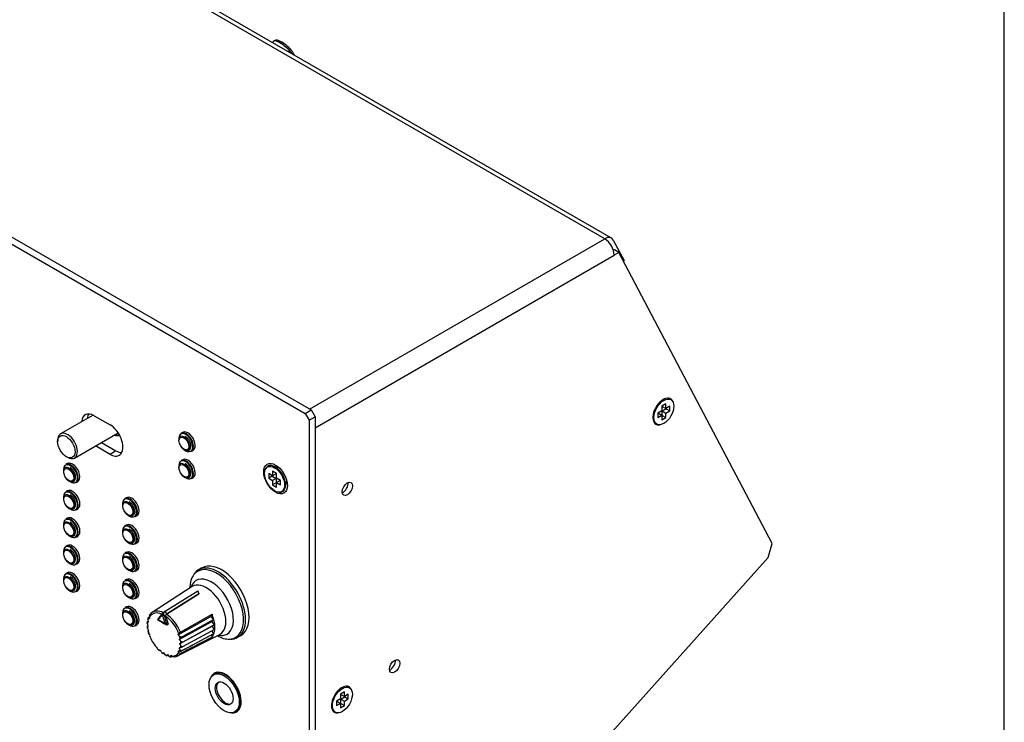
# Model space of a CAD drawing. Units: millimetres. Extents: x 5 to 1169, y 20 to 821.
# Drawn here: x 992 to 1169, y 145 to 271 of the extents above; entities that cross this region are included whole.
import ezdxf

# ---------------------------------------------------------------- set-up
doc = ezdxf.new("R2010")
doc.units = ezdxf.units.MM
for name, color, linetype in [('00-3610-0100_TOP', 7, 'Continuous'), ('00-3611-0200_FRO', 7, 'Continuous'), ('02-0093-0100_IND', 7, 'Continuous'), ('02-0137-0102_GUI', 7, 'Continuous'), ('02-0208-0100_ROT', 7, 'Continuous'), ('BASE_MINIJACK_VE', 7, 'Continuous'), ('CARGOL_DIN7500C_', 7, 'Continuous'), ('CARGOL_DIN965_M3', 7, 'Continuous'), ('CONMUTADOR_TMEC_', 7, 'Continuous'), ('Default', 7, 'Continuous'), ('DISC_PROTECCIÓ_M', 7, 'Continuous')]:
    doc.layers.add(name, color=color, linetype=linetype)

# ---------------------------------------------------------------- blocks, each defined once
blk = doc.blocks.new('SE4')
at = {"layer": '00-3610-0100_TOP', "color": 7}
for p, q in [((1097.3, 231.49), (789.99, 408.91)), ((1044.33, 200.9), (1097.3, 231.49)), ((1045.32, 197.55), (1099, 228.55))]:
    blk.add_line(p, q, dxfattribs=at)
at = {"layer": '00-3610-0100_TOP', "color": 7, "linetype": 'Continuous'}
for p, q in [((1098.5, 231.6), (791.19, 409.03)), ((1098.84, 231.24), (1100.77, 227.57)), ((1099.06, 229.48), (1098.87, 229.37)), ((1099.83, 229.03), (1099, 228.55)), ((1099.83, 229.03), (1099.06, 229.48)), ((1127.34, 176.8), (1099.83, 229.03)), ((1100.66, 227.45), (1100.77, 227.57)), ((1126.65, 174.24), (1127.34, 176.8)), ((1062.87, 103.07), (1126.65, 174.24))]:
    blk.add_line(p, q, dxfattribs=at)
for centre, major_axis, start_param, end_param in [((1097.3, 229.53), (-1.2, -2.08), 2.792527, 3.926991), ((1097.3, 229.53), (-1.2, 2.08), 3.926991, 5.497787), ((1050.34, 187.02), (0.65, 1.13), 3.782997, 5.641781), ((1058.83, 155.18), (0.65, 1.13), 3.782997, 5.641781)]:
    blk.add_ellipse(centre, major_axis=major_axis, ratio=0.57735, start_param=start_param, end_param=end_param, dxfattribs=at)
for centre in [(1051.12, 186.57), (1059.6, 154.73)]:
    blk.add_ellipse(centre, major_axis=(-0.65, -1.13), ratio=0.57735, dxfattribs=at)
at = {"layer": '00-3611-0200_FRO', "color": 7, "linetype": 'Continuous'}
for p, q in [((733.84, 378.94), (1043.55, 200.13)), ((734.9, 379.55), (1044.61, 200.74)), ((1005.72, 199.72), (1008.55, 198.09)), ((1043.55, 200.13), (1044.61, 200.74)), ((1043.55, 200.13), (1044.26, 198.9)), ((1044.61, 200.74), (1045.32, 199.51)), ((1044.26, 198.9), (1045.32, 199.51)), ((1044.26, 198.9), (1044.26, 92.35)), ((1045.32, 199.51), (1045.32, 92.96)), ((1006.99, 194.91), (1009.61, 193.39)), ((1008.55, 192.78), (1005.93, 194.29))]:
    blk.add_line(p, q, dxfattribs=at)
at = {"layer": '00-3611-0200_FRO', "color": 7}
blk.add_line((1009.61, 193.39), (1008.55, 192.78), dxfattribs=at)
at = {"layer": '00-3611-0200_FRO', "color": 7, "linetype": 'Continuous'}
for centre, major_axis, start_param, end_param in [((1005.72, 197.07), (1.62, -2.81), 2.356194, 3.836439), ((1006.78, 197.68), (1.62, -2.81), 3.47404, 3.836439), ((1008.55, 195.43), (-1.63, 2.81), 2.356194, 5.497787), ((1009.61, 196.05), (-1.63, 2.81), 2.356194, 2.809146), ((1039.13, 188.92), (-0.87, 1.52), 5.811297, 6.150116), ((1039.13, 188.92), (-0.87, 1.52), 3.274662, 3.613481), ((1029.24, 150.01), (-2, 3.46), 2.780922, 6.283185), ((1029.24, 150.01), (-2, 3.46), 0, 0.437438)]:
    blk.add_ellipse(centre, major_axis=major_axis, ratio=0.57735, start_param=start_param, end_param=end_param, dxfattribs=at)
blk.add_ellipse((1038.25, 188.41), major_axis=(1.5, -2.6), ratio=0.57735, dxfattribs=at)
at = {"layer": '02-0093-0100_IND', "color": 7, "linetype": 'Continuous'}
for p, q in [((1018.44, 164.62), (1024.29, 168.29)), ((1024.29, 168.29), (1024.5, 167.75)), ((1018.65, 164.08), (1024.5, 167.75)), ((1024.5, 167.75), (1024.5, 167.74)), ((1018.44, 164.62), (1018.44, 164.62)), ((1018.44, 164.62), (1018.44, 164.62)), ((1018.44, 164.62), (1018.65, 164.08)), ((1018.44, 164.62), (1018.44, 164.62)), ((1018.65, 164.08), (1018.84, 164.19)), ((1018.71, 162.19), (1018.74, 162.2)), ((1018.74, 162.2), (1018.97, 162.33))]:
    blk.add_line(p, q, dxfattribs=at)
for centre, radius, start, end in [((1020.13, 161.85), 3.25, 121.4845, 131.0346), ((1018.84, 164.05), 0.696, 125.4709, 167.1996), ((1031.81, 186.87), 27.96, 238.1511, 241.8139), ((1018.53, 163.74), 0.773, 133.0846, 173.3961), ((1022.03, 162.87), 4.1, 160.8821, 168.5767)]:
    blk.add_arc(centre, radius, start, end, dxfattribs=at)
for centre, major_axis, ratio, start_param, end_param in [((1037.65, 174.15), (-23.91, -19.22), 0.211325, -0.794993, -0.726197), ((1041.22, 172.02), (2.75, -30.76), 0.788675, -1.367215, -1.325351), ((1041.33, 172.03), (2.73, -30.56), 0.788675, 4.90019, 4.968986)]:
    blk.add_ellipse(centre, major_axis=major_axis, ratio=ratio, start_param=start_param, end_param=end_param, dxfattribs=at)
at = {"layer": '02-0093-0100_IND', "color": 7}
for centre, major_axis, ratio, start_param, end_param in [((1037.76, 174.01), (-24.07, -19.35), 0.211325, -0.779212, -0.737348), ((1039.49, 175.31), (-30.72, 0), 0.57735, 0.75863, 0.812167), ((1017.89, 159.39), (-2.67, 4.63), 0.57735, -0.819304, -0.751493)]:
    blk.add_ellipse(centre, major_axis=major_axis, ratio=ratio, start_param=start_param, end_param=end_param, dxfattribs=at)
at = {"layer": '02-0093-0100_IND', "color": 7, "linetype": 'Continuous'}
blk.add_open_spline([(1017.04, 163.12), (1017.04, 163.12), (1017.05, 163.13), (1017.07, 163.14)], degree=3, dxfattribs=at)
for points, knots in [([(1017.19, 163.11), (1017.14, 163.11), (1017.1, 163.1), (1017.06, 163.11), (1017.05, 163.11), (1017.05, 163.11)], [0, 0, 0, 0, 0.5, 0.5, 0.7016471, 0.7016471, 0.7016471, 0.7016471]), ([(1018.36, 162.44), (1018.4, 162.38), (1018.45, 162.32), (1018.54, 162.25), (1018.58, 162.23), (1018.64, 162.19), (1018.68, 162.18), (1018.71, 162.19)], [0, 0, 0, 0, 0.5, 0.5, 0.75, 0.75, 1, 1, 1, 1])]:
    blk.add_open_spline(points, degree=3, knots=knots, dxfattribs=at)
at = {"layer": '02-0137-0102_GUI', "color": 7, "linetype": 'Continuous'}
for p, q in [((1021.59, 196.72), (1021.29, 196.55)), ((1020.86, 195.62), (1020.86, 195.31)), ((1021.18, 194.3), (1021.36, 194.04)), ((1021.85, 193.59), (1022.12, 193.43)), ((1023.14, 193.35), (1023.44, 193.52)), ((1000.9, 191.11), (1000.61, 190.93)), ((1021.59, 191.82), (1021.29, 191.65)), ((1000.17, 190.01), (1000.17, 189.7)), ((1020.86, 190.72), (1020.86, 190.42)), ((1021.18, 189.41), (1021.36, 189.14)), ((1000.49, 188.69), (1000.67, 188.43)), ((1001.17, 187.98), (1001.44, 187.82)), ((1002.45, 187.74), (1002.75, 187.91)), ((1021.85, 188.69), (1022.12, 188.54)), ((1023.14, 188.45), (1023.44, 188.62)), ((1000.9, 186.21), (1000.61, 186.04)), ((1000.17, 185.11), (1000.17, 184.8)), ((1000.49, 183.79), (1000.67, 183.53)), ((1010.78, 183.89), (1010.78, 183.58)), ((1011.51, 184.99), (1011.21, 184.81)), ((1001.17, 183.08), (1001.44, 182.92)), ((1002.45, 182.84), (1002.75, 183.01)), ((1011.1, 182.57), (1011.28, 182.31)), ((1000.17, 180.21), (1000.17, 179.9)), ((1000.9, 181.31), (1000.61, 181.14)), ((1011.77, 181.85), (1012.04, 181.7)), ((1013.06, 181.61), (1013.36, 181.78)), ((1000.49, 178.9), (1000.67, 178.63)), ((1010.78, 178.99), (1010.78, 178.68)), ((1011.51, 180.09), (1011.21, 179.91)), ((1001.17, 178.18), (1001.44, 178.02)), ((1002.45, 177.94), (1002.75, 178.11)), ((1011.1, 177.67), (1011.28, 177.41)), ((1011.77, 176.95), (1012.04, 176.8)), ((1013.06, 176.71), (1013.36, 176.88)), ((1000.17, 175.32), (1000.17, 175.01)), ((1000.9, 176.41), (1000.61, 176.24)), ((1011.51, 175.19), (1011.21, 175.01)), ((1000.49, 174), (1000.67, 173.73)), ((1001.17, 173.28), (1001.44, 173.13)), ((1002.45, 173.04), (1002.75, 173.21)), ((1010.78, 174.09), (1010.78, 173.78)), ((1000.9, 171.51), (1000.61, 171.34)), ((1011.1, 172.77), (1011.28, 172.51)), ((1011.77, 172.06), (1012.04, 171.9)), ((1013.06, 171.82), (1013.36, 171.98)), ((1000.17, 170.42), (1000.17, 170.11)), ((1011.51, 170.29), (1011.21, 170.11)), ((1000.49, 169.1), (1000.67, 168.84)), ((1001.17, 168.38), (1001.44, 168.23)), ((1002.45, 168.14), (1002.75, 168.31)), ((1010.78, 169.19), (1010.78, 168.88)), ((1011.1, 167.87), (1011.28, 167.61)), ((1011.77, 167.16), (1012.04, 167)), ((1013.06, 166.92), (1013.36, 167.09)), ((1011.51, 165.39), (1011.21, 165.22)), ((1010.78, 164.29), (1010.78, 163.98)), ((1011.1, 162.97), (1011.28, 162.71)), ((1011.77, 162.26), (1012.04, 162.1)), ((1013.06, 162.02), (1013.36, 162.19))]:
    blk.add_line(p, q, dxfattribs=at)
at = {"layer": '02-0137-0102_GUI', "color": 7}
for centre, major_axis, start_param, end_param in [((1022.12, 194.89), (0.89, -1.55), 0, 3.926991), ((1021.85, 194.74), (0.7, -1.22), 0, 3.926991), ((1021.85, 194.74), (0.7, -1.22), 5.497787, 6.283185), ((1022.12, 194.89), (0.89, -1.55), 5.497787, 6.283185), ((1001.44, 189.28), (0.89, -1.55), 0, 3.926991), ((1022.12, 190), (0.89, -1.55), 0, 3.926991), ((1021.85, 189.84), (0.7, -1.22), 0, 3.926991), ((1001.17, 189.13), (0.7, -1.22), 0, 3.926991), ((1001.17, 189.13), (0.7, -1.22), 5.497787, 6.283185), ((1001.44, 189.28), (0.89, -1.55), 5.497787, 6.283185), ((1021.85, 189.84), (0.7, -1.22), 5.497787, 6.283185), ((1022.12, 190), (0.89, -1.55), 5.497787, 6.283185), ((1001.44, 184.38), (0.89, -1.55), 0, 3.926991), ((1001.17, 184.23), (0.7, -1.22), 0, 3.926991), ((1012.04, 183.16), (0.89, -1.55), 0, 3.926991), ((1011.77, 183), (0.7, -1.22), 0, 3.926991), ((1001.17, 184.23), (0.7, -1.22), 5.497787, 6.283185), ((1001.44, 184.38), (0.89, -1.55), 5.497787, 6.283185), ((1001.44, 179.48), (0.89, -1.55), 0, 3.926991), ((1001.17, 179.33), (0.7, -1.22), 0, 3.926991), ((1011.77, 183), (0.7, -1.22), 5.497787, 6.283185), ((1012.04, 183.16), (0.89, -1.55), 5.497787, 6.283185), ((1012.04, 178.26), (0.89, -1.55), 0, 3.926991), ((1011.77, 178.1), (0.7, -1.22), 0, 3.926991), ((1001.17, 179.33), (0.7, -1.22), 5.497787, 6.283185), ((1001.44, 179.48), (0.89, -1.55), 5.497787, 6.283185), ((1011.77, 178.1), (0.7, -1.22), 5.497787, 6.283185), ((1012.04, 178.26), (0.89, -1.55), 5.497787, 6.283185), ((1001.44, 174.59), (0.89, -1.55), 0, 3.926991), ((1001.17, 174.43), (0.7, -1.22), 0, 3.926991), ((1012.04, 173.36), (0.89, -1.55), 0, 3.926991), ((1001.17, 174.43), (0.7, -1.22), 5.497787, 6.283185), ((1011.77, 173.21), (0.7, -1.22), 0, 3.926991), ((1001.44, 169.69), (0.89, -1.55), 0, 3.926991), ((1001.44, 174.59), (0.89, -1.55), 5.497787, 6.283185), ((1011.77, 173.21), (0.7, -1.22), 5.497787, 6.283185), ((1012.04, 173.36), (0.89, -1.55), 5.497787, 6.283185), ((1001.17, 169.53), (0.7, -1.22), 0, 3.926991), ((1012.04, 168.46), (0.89, -1.55), 0, 3.926991), ((1011.77, 168.31), (0.7, -1.22), 0, 3.926991), ((1001.17, 169.53), (0.7, -1.22), 5.497787, 6.283185), ((1001.44, 169.69), (0.89, -1.55), 5.497787, 6.283185), ((1011.77, 168.31), (0.7, -1.22), 5.497787, 6.283185), ((1012.04, 168.46), (0.89, -1.55), 5.497787, 6.283185), ((1012.04, 163.56), (0.89, -1.55), 0, 3.926991), ((1011.77, 163.41), (0.7, -1.22), 0, 3.926991), ((1011.77, 163.41), (0.7, -1.22), 5.497787, 6.283185), ((1012.04, 163.56), (0.89, -1.55), 5.497787, 6.283185)]:
    blk.add_ellipse(centre, major_axis=major_axis, ratio=0.57735, start_param=start_param, end_param=end_param, dxfattribs=at)
at = {"layer": '02-0137-0102_GUI', "color": 7, "linetype": 'Continuous'}
for centre, major_axis, start_param, end_param in [((1022.22, 194.95), (0.92, -1.6), 0, 3.147764), ((1022.52, 195.12), (0.93, -1.6), 0, 3.147764), ((1022.22, 194.95), (0.92, -1.6), 6.277014, 6.283185), ((1022.52, 195.12), (0.93, -1.6), 6.277014, 6.283185), ((1001.53, 189.34), (0.92, -1.6), 0, 3.147764), ((1001.83, 189.51), (0.92, -1.6), 0, 3.147764), ((1022.22, 190.05), (0.92, -1.6), 0, 3.147764), ((1022.52, 190.22), (0.93, -1.6), 0, 3.147764), ((1001.53, 189.34), (0.92, -1.6), 6.277014, 6.283185), ((1001.83, 189.51), (0.92, -1.6), 6.277014, 6.283185), ((1022.22, 190.05), (0.92, -1.6), 6.277014, 6.283185), ((1022.52, 190.22), (0.93, -1.6), 6.277014, 6.283185), ((1001.53, 184.44), (0.92, -1.6), 0, 3.147764), ((1001.83, 184.61), (0.93, -1.6), 0, 3.147764), ((1012.14, 183.22), (0.92, -1.6), 0, 3.147764), ((1012.44, 183.39), (0.93, -1.6), 0, 3.147764), ((1001.53, 184.44), (0.92, -1.6), 6.277014, 6.283185), ((1001.83, 184.61), (0.93, -1.6), 6.277014, 6.283185), ((1001.53, 179.54), (0.92, -1.6), 0, 3.147764), ((1001.83, 179.71), (0.93, -1.6), 0, 3.147764), ((1012.44, 178.49), (0.92, -1.6), 0, 3.147764), ((1012.14, 183.22), (0.92, -1.6), 6.277014, 6.283185), ((1012.44, 183.39), (0.93, -1.6), 6.277014, 6.283185), ((1012.14, 178.32), (0.92, -1.6), 0, 3.147764), ((1001.53, 179.54), (0.92, -1.6), 6.277014, 6.283185), ((1001.83, 179.71), (0.93, -1.6), 6.277014, 6.283185), ((1012.14, 178.32), (0.92, -1.6), 6.277014, 6.283185), ((1012.44, 178.49), (0.92, -1.6), 6.277014, 6.283185), ((1001.53, 174.64), (0.92, -1.6), 0, 3.147764), ((1001.83, 174.81), (0.92, -1.6), 0, 3.147764), ((1012.14, 173.42), (0.92, -1.6), 0, 3.147764), ((1012.44, 173.59), (0.93, -1.6), 0, 3.147764), ((1001.83, 174.81), (0.92, -1.6), 6.277014, 6.283185), ((1001.53, 169.74), (0.92, -1.6), 0, 3.147764), ((1001.83, 169.92), (0.92, -1.6), 0, 3.147764), ((1001.53, 174.64), (0.92, -1.6), 6.277014, 6.283185), ((1012.14, 173.42), (0.92, -1.6), 6.277014, 6.283185), ((1012.44, 173.59), (0.93, -1.6), 6.277014, 6.283185), ((1012.14, 168.52), (0.92, -1.6), 0, 3.147764), ((1012.44, 168.69), (0.92, -1.6), 0, 3.147764), ((1001.53, 169.74), (0.92, -1.6), 6.277014, 6.283185), ((1001.83, 169.92), (0.92, -1.6), 6.277014, 6.283185), ((1012.14, 168.52), (0.92, -1.6), 6.277014, 6.283185), ((1012.44, 168.69), (0.92, -1.6), 6.277014, 6.283185), ((1012.14, 163.62), (0.92, -1.6), 0, 3.147764), ((1012.44, 163.79), (0.93, -1.6), 0, 3.147764), ((1012.14, 163.62), (0.92, -1.6), 6.277014, 6.283185), ((1012.44, 163.79), (0.93, -1.6), 6.277014, 6.283185)]:
    blk.add_ellipse(centre, major_axis=major_axis, ratio=0.57735, start_param=start_param, end_param=end_param, dxfattribs=at)
at = {"layer": '02-0137-0102_GUI', "color": 7}
for centre in [(1021.81, 194.72), (1021.81, 189.82), (1001.13, 189.1), (1001.13, 184.2), (1011.73, 182.98), (1001.13, 179.31), (1011.73, 178.08), (1001.13, 174.41), (1011.73, 173.18), (1001.13, 169.51), (1011.73, 168.28), (1011.73, 163.38)]:
    blk.add_ellipse(centre, major_axis=(0.63, -1.1), ratio=0.57735, dxfattribs=at)
at = {"layer": '02-0137-0102_GUI', "color": 7, "linetype": 'Continuous'}
for points in [[(1021.36, 194.04), (1021.38, 194.01), (1021.49, 193.84), (1021.81, 193.59), (1022.21, 193.42), (1022.58, 193.45), (1022.86, 193.63), (1023.03, 193.94), (1023.07, 194.35), (1022.98, 194.84), (1022.74, 195.35), (1022.4, 195.76), (1022.17, 195.92), (1022.05, 196)], [(1021.36, 189.14), (1021.38, 189.11), (1021.49, 188.94), (1021.81, 188.69), (1022.21, 188.52), (1022.58, 188.55), (1022.86, 188.73), (1023.03, 189.04), (1023.07, 189.45), (1022.98, 189.94), (1022.74, 190.45), (1022.4, 190.87), (1022.17, 191.03), (1022.05, 191.11)], [(1000.67, 188.43), (1000.69, 188.4), (1000.8, 188.23), (1001.12, 187.98), (1001.52, 187.81), (1001.89, 187.83), (1002.17, 188.02), (1002.34, 188.33), (1002.39, 188.73), (1002.29, 189.23), (1002.05, 189.73), (1001.72, 190.15), (1001.49, 190.31), (1001.37, 190.39)], [(1000.67, 183.53), (1000.69, 183.5), (1000.8, 183.33), (1001.12, 183.08), (1001.52, 182.91), (1001.89, 182.94), (1002.17, 183.12), (1002.34, 183.43), (1002.39, 183.83), (1002.29, 184.33), (1002.05, 184.84), (1001.72, 185.25), (1001.49, 185.41), (1001.37, 185.49)], [(1011.28, 182.31), (1011.3, 182.28), (1011.41, 182.1), (1011.73, 181.86), (1012.13, 181.69), (1012.5, 181.71), (1012.78, 181.9), (1012.95, 182.2), (1012.99, 182.61), (1012.9, 183.1), (1012.66, 183.61), (1012.32, 184.03), (1012.09, 184.19), (1011.97, 184.27)], [(1000.67, 178.63), (1000.69, 178.6), (1000.8, 178.43), (1001.12, 178.18), (1001.52, 178.01), (1001.89, 178.04), (1002.17, 178.22), (1002.34, 178.53), (1002.39, 178.94), (1002.29, 179.43), (1002.05, 179.94), (1001.72, 180.36), (1001.49, 180.51), (1001.37, 180.6)], [(1011.28, 177.41), (1011.3, 177.38), (1011.41, 177.2), (1011.73, 176.96), (1012.13, 176.79), (1012.5, 176.81), (1012.78, 177), (1012.95, 177.3), (1012.99, 177.71), (1012.9, 178.21), (1012.66, 178.71), (1012.32, 179.13), (1012.09, 179.29), (1011.97, 179.37)], [(1000.67, 173.73), (1000.69, 173.7), (1000.8, 173.53), (1001.12, 173.28), (1001.52, 173.11), (1001.89, 173.14), (1002.17, 173.32), (1002.34, 173.63), (1002.39, 174.04), (1002.29, 174.53), (1002.05, 175.04), (1001.72, 175.46), (1001.49, 175.62), (1001.37, 175.7)], [(1011.28, 172.51), (1011.3, 172.48), (1011.41, 172.31), (1011.73, 172.06), (1012.13, 171.89), (1012.5, 171.91), (1012.78, 172.1), (1012.95, 172.4), (1012.99, 172.81), (1012.9, 173.31), (1012.66, 173.81), (1012.32, 174.23), (1012.09, 174.39), (1011.97, 174.47)], [(1000.67, 168.84), (1000.69, 168.8), (1000.8, 168.63), (1001.12, 168.38), (1001.52, 168.21), (1001.89, 168.24), (1002.17, 168.42), (1002.34, 168.73), (1002.39, 169.14), (1002.29, 169.63), (1002.05, 170.14), (1001.72, 170.56), (1001.49, 170.72), (1001.37, 170.8)], [(1011.28, 167.61), (1011.3, 167.58), (1011.41, 167.41), (1011.73, 167.16), (1012.13, 166.99), (1012.5, 167.01), (1012.78, 167.2), (1012.95, 167.5), (1012.99, 167.91), (1012.9, 168.41), (1012.66, 168.91), (1012.32, 169.33), (1012.09, 169.49), (1011.97, 169.57)], [(1011.28, 162.71), (1011.3, 162.68), (1011.41, 162.51), (1011.73, 162.26), (1012.13, 162.09), (1012.5, 162.12), (1012.78, 162.3), (1012.95, 162.61), (1012.99, 163.01), (1012.9, 163.51), (1012.66, 164.01), (1012.32, 164.43), (1012.09, 164.59), (1011.97, 164.67)]]:
    blk.add_open_spline(points, degree=3, knots=[0, 0, 0, 0, 0.019485, 0.127118, 0.238164, 0.32748, 0.411794, 0.498233, 0.593005, 0.698961, 0.806545, 0.913441, 1, 1, 1, 1], dxfattribs=at)
at = {"layer": '02-0208-0100_ROT', "color": 7, "linetype": 'Continuous'}
for p, q in [((1024.99, 172.38), (1024.38, 172.01)), ((1023.27, 169.04), (1016.12, 164.39)), ((1024.5, 167.74), (1018.84, 164.19)), ((1015.21, 162.69), (1015.2, 162.61)), ((1015.43, 162.85), (1015.23, 162.73)), ((1015.27, 162.68), (1015.47, 162.71)), ((1015.39, 163.43), (1015.35, 163.35)), ((1015.47, 162.71), (1015.36, 163.07)), ((1015.66, 163.33), (1015.47, 163.36)), ((1015.66, 163.33), (1015.6, 163.61)), ((1018.57, 163.68), (1018.95, 162.32)), ((1018.66, 164.07), (1018.84, 164.19)), ((1020.78, 160.38), (1026.64, 163.65)), ((1020.95, 159.55), (1026.83, 162.8)), ((1021.18, 160.84), (1026.85, 164.08)), ((1023.36, 161.04), (1027.13, 163.13)), ((1026.85, 164.08), (1026.64, 163.65)), ((1027.13, 163.13), (1026.64, 163.65)), ((1026.83, 162.8), (1027.13, 163.13)), ((1027.27, 162.2), (1026.83, 162.8)), ((1015.2, 161.88), (1015.21, 161.75)), ((1015.23, 161.9), (1015.41, 162.01)), ((1015.41, 162), (1015.24, 162.38)), ((1015.24, 161.9), (1015.41, 162)), ((1015.47, 161.22), (1015.27, 161.57)), ((1015.33, 161.03), (1015.39, 160.81)), ((1015.47, 161.22), (1015.36, 161.08)), ((1021, 158.77), (1026.89, 161.98)), ((1021.46, 159.98), (1023.36, 161.04)), ((1021.55, 159.08), (1027.27, 162.2)), ((1027.27, 161.33), (1021.55, 158.25)), ((1027.13, 160.56), (1026.88, 161.12)), ((1026.89, 161.98), (1027.27, 162.2)), ((1027.27, 161.33), (1026.89, 161.98)), ((1015.66, 160.4), (1015.47, 160.66)), ((1015.66, 160.4), (1015.6, 160.25)), ((1020.63, 156.58), (1028.23, 160.44)), ((1020.78, 160.38), (1020.89, 160.56)), ((1020.78, 160.38), (1021.02, 160.16)), ((1020.95, 159.55), (1021.13, 159.74)), ((1020.95, 159.55), (1021.22, 159.24)), ((1026.85, 159.93), (1021.18, 157.04)), ((1027.13, 160.56), (1023.36, 158.55)), ((1026.72, 160.34), (1026.85, 159.93)), ((1031.37, 159.92), (1031.99, 160.26)), ((1016.79, 158.19), (1016.95, 158.17)), ((1017.07, 157.88), (1016.95, 158.17)), ((1017.17, 157.73), (1017.33, 157.57)), ((1017.38, 157.57), (1017.57, 157.6)), ((1017.76, 157.25), (1017.57, 157.6)), ((1021.02, 157.45), (1020.78, 157.45)), ((1020.89, 157.2), (1020.78, 157.45)), ((1021.22, 158.13), (1020.95, 158.06)), ((1021.13, 157.74), (1020.95, 158.06)), ((1021.25, 158.91), (1021, 158.77)), ((1021, 158.77), (1021.25, 158.43)), ((1017.89, 157.1), (1017.99, 157.03)), ((1018.21, 157.16), (1018.04, 157.05)), ((1018.21, 157.15), (1018.04, 157.05)), ((1018.45, 156.81), (1018.21, 157.16)), ((1018.63, 156.66), (1018.71, 156.63)), ((1018.86, 156.85), (1018.73, 156.69)), ((1018.75, 156.63), (1018.95, 156.74)), ((1018.86, 156.85), (1019.11, 156.57)), ((1019.35, 156.43), (1019.44, 156.42)), ((1019.49, 156.7), (1019.42, 156.52)), ((1019.49, 156.7), (1019.7, 156.52))]:
    blk.add_line(p, q, dxfattribs=at)
at = {"layer": '02-0208-0100_ROT', "color": 7}
for p, q in [((1021.45, 160.03), (1021.46, 159.98)), ((1021.46, 157.58), (1021.45, 157.54))]:
    blk.add_line(p, q, dxfattribs=at)
at = {"layer": '02-0208-0100_ROT', "color": 7, "linetype": 'Continuous'}
for centre, radius, start, end in [((1025.25, 170.35), 1.87, 111.0083, 146.2323), ((1021.65, 160.07), 0.907, 121.7867, 147.8131), ((1022.31, 158.53), 1.68, 120.1963, 134.1751), ((1033.05, 138.24), 23.81, 118.883, 119.7175), ((1030.18, 161.77), 2.18, 268.7737, 304.2451), ((1021.01, 158.48), 1.04, 270.4543, 294.7288), ((1020.68, 160.13), 2.07, 285.0193, 294.8631)]:
    blk.add_arc(centre, radius, start, end, dxfattribs=at)
at = {"layer": '02-0208-0100_ROT', "color": 7}
for centre, major_axis, start_param, end_param in [((1027.67, 165.85), (3.42, -5.92), 0, 3.35661), ((1027.92, 165.99), (3.49, -6.05), 0.002211, 3.107711), ((1026.76, 165.32), (2.77, -4.81), 0, 3.611336), ((1025.82, 164.78), (2.48, -4.3), 0, 3.172471), ((1018.25, 160.41), (2.13, -3.69), 2.494066, 3.424545), ((1018.25, 160.41), (-2.13, 3.69), 0.624789, 0.715916), ((1018.25, 160.41), (-2.13, 3.69), 0.38609, 0.494773), ((1018.25, 160.41), (-2.13, 3.69), 4.429441, 5.391022), ((1018.45, 160.52), (-2.26, 3.91), 4.4693, 5.430578), ((1018.25, 160.41), (-2.13, 3.69), 0.854886, 0.946012), ((1018.25, 160.41), (-2.13, 3.69), 1.076024, 1.184712), ((1018.25, 160.41), (2.13, -3.69), 1.076028, 1.184712), ((1018.25, 160.41), (2.13, -3.69), 0.854896, 0.946012), ((1026.76, 165.32), (2.77, -4.81), 5.813442, 6.283185), ((1025.82, 164.78), (2.48, -4.3), 6.252307, 6.283185), ((1027.67, 165.85), (3.42, -5.92), 5.995481, 6.283185), ((1018.25, 160.41), (2.13, -3.69), -1.184712, -1.076024), ((1018.25, 160.41), (2.13, -3.69), -0.946012, -0.854886), ((1018.25, 160.41), (2.13, -3.69), 0.386085, 0.494773), ((1018.25, 160.41), (2.13, -3.69), 0.624784, 0.715911), ((1018.25, 160.41), (2.13, -3.69), -0.715911, -0.624784), ((1018.25, 160.41), (2.13, -3.69), -0.494773, -0.386085), ((1018.25, 160.41), (-2.13, 3.69), 2.85864, 3.424545)]:
    blk.add_ellipse(centre, major_axis=major_axis, ratio=0.57735, start_param=start_param, end_param=end_param, dxfattribs=at)
at = {"layer": '02-0208-0100_ROT', "color": 7, "linetype": 'Continuous'}
for centre, major_axis, ratio, start_param, end_param in [((1027.92, 165.99), (3.49, -6.05), 0.57735, 3.107711, 3.153936), ((1028.53, 166.34), (3.5, -6.06), 0.57735, 0, 3.153936), ((1027.67, 165.85), (3.42, -5.92), 0.57735, 3.35661, 3.905891), ((1018.45, 160.52), (2.26, -3.91), 0.57735, 2.423404, 3.384682), ((1240.44, 303.46), (-323.43, -203.34), 0.004596, -0.80507, -0.804335), ((1023.93, 163.69), (2.42, -4.2), 0.57735, 0.233377, 1.337419), ((1256.32, 290.89), (-343.98, -186.49), 0.010892, 0.813332, 0.820909), ((1018.25, 160.41), (-2.13, 3.69), 0.57735, 1.287844, 1.853749), ((1027.67, 165.85), (3.42, -5.92), 0.57735, 5.518887, 5.995481), ((1028.53, 166.34), (3.5, -6.06), 0.57735, 6.270842, 6.283185), ((1259.4, 284.86), (-348.48, -184.56), 0.003987, 0.817078, 0.824558), ((1371.38, 342.61), (-589.96, -305.03), 0.006836, 0.932334, 0.936325), ((1250.28, 279.76), (-333.51, -176.17), 0.004655, 0.804188, 0.804933), ((1018.45, 160.52), (-2.26, 3.91), 0.57735, 2.898503, 3.384682)]:
    blk.add_ellipse(centre, major_axis=major_axis, ratio=ratio, start_param=start_param, end_param=end_param, dxfattribs=at)
for points, knots in [([(1015.24, 162.38), (1015.21, 162.44), (1015.2, 162.5), (1015.19, 162.58), (1015.19, 162.6), (1015.19, 162.61)], [0, 0, 0, 0, 0.5, 0.5, 0.6264936, 0.6264936, 0.6264936, 0.6264936]), ([(1015.23, 162.73), (1015.2, 162.71), (1015.2, 162.69), (1015.21, 162.68), (1015.24, 162.68), (1015.27, 162.68)], [0, 0, 0, 0, 0.5, 0.5, 1, 1, 1, 1]), ([(1015.35, 163.35), (1015.34, 163.33), (1015.34, 163.31), (1015.33, 163.22), (1015.33, 163.14), (1015.36, 163.07)], [0.3556263, 0.3556263, 0.3556263, 0.3556263, 0.5, 0.5, 1, 1, 1, 1]), ([(1015.44, 163.5), (1015.39, 163.46), (1015.37, 163.43), (1015.39, 163.38), (1015.42, 163.37), (1015.47, 163.36)], [0, 0, 0, 0, 0.5, 0.5, 1, 1, 1, 1]), ([(1015.71, 164), (1015.66, 163.97), (1015.62, 163.9), (1015.59, 163.76), (1015.59, 163.68), (1015.6, 163.61)], [0, 0, 0, 0, 0.5, 0.5, 1, 1, 1, 1]), ([(1018.57, 163.68), (1018.55, 163.75), (1018.54, 163.83), (1018.57, 163.97), (1018.61, 164.04), (1018.66, 164.07)], [0, 0, 0, 0, 0.5, 0.5, 1, 1, 1, 1]), ([(1015.23, 161.9), (1015.2, 161.88), (1015.19, 161.87), (1015.2, 161.88), (1015.21, 161.89), (1015.24, 161.9)], [0, 0, 0, 0, 0.5, 0.5, 1, 1, 1, 1]), ([(1015.2, 161.75), (1015.2, 161.75), (1015.2, 161.74), (1015.21, 161.68), (1015.24, 161.62), (1015.27, 161.57)], [0.4687616, 0.4687616, 0.4687616, 0.4687616, 0.5, 0.5, 1, 1, 1, 1]), ([(1021.02, 160.16), (1021.08, 160.1), (1021.15, 160.06), (1021.3, 160.01), (1021.39, 160), (1021.45, 160.03)], [0, 0, 0, 0, 0.5, 0.5, 1, 1, 1, 1]), ([(1021.55, 159.08), (1021.5, 159.07), (1021.43, 159.09), (1021.32, 159.15), (1021.27, 159.2), (1021.22, 159.24)], [0, 0, 0, 0, 0.5, 0.5, 1, 1, 1, 1]), ([(1017.76, 157.25), (1017.8, 157.19), (1017.84, 157.14), (1017.88, 157.1), (1017.89, 157.1), (1017.89, 157.1)], [0, 0, 0, 0, 0.5, 0.5, 0.5281855, 0.5281855, 0.5281855, 0.5281855]), ([(1021.13, 157.74), (1021.17, 157.68), (1021.22, 157.62), (1021.34, 157.56), (1021.4, 157.55), (1021.46, 157.58)], [0, 0, 0, 0, 0.5, 0.5, 1, 1, 1, 1]), ([(1021.25, 158.43), (1021.29, 158.38), (1021.34, 158.33), (1021.44, 158.27), (1021.5, 158.25), (1021.55, 158.25)], [0, 0, 0, 0, 0.5, 0.5, 1, 1, 1, 1]), ([(1018.04, 157.05), (1018.01, 157.04), (1017.99, 157.03), (1017.99, 157.03), (1018, 157.03), (1018.04, 157.05)], [0, 0, 0, 0, 0.5, 0.5, 1, 1, 1, 1]), ([(1018.63, 156.66), (1018.62, 156.67), (1018.6, 156.67), (1018.54, 156.72), (1018.49, 156.76), (1018.45, 156.81)], [0.3749398, 0.3749398, 0.3749398, 0.3749398, 0.5, 0.5, 1, 1, 1, 1]), ([(1018.75, 156.63), (1018.72, 156.62), (1018.7, 156.62), (1018.7, 156.65), (1018.71, 156.67), (1018.73, 156.69)], [0, 0, 0, 0, 0.5, 0.5, 1, 1, 1, 1]), ([(1019.11, 156.57), (1019.16, 156.52), (1019.22, 156.47), (1019.31, 156.43), (1019.33, 156.43), (1019.35, 156.42)], [0, 0, 0, 0, 0.5, 0.5, 0.6439853, 0.6439853, 0.6439853, 0.6439853]), ([(1019.42, 156.52), (1019.4, 156.48), (1019.4, 156.44), (1019.43, 156.4), (1019.46, 156.4), (1019.52, 156.43)], [0, 0, 0, 0, 0.5, 0.5, 1, 1, 1, 1]), ([(1020.09, 156.42), (1020.04, 156.39), (1019.96, 156.39), (1019.82, 156.43), (1019.75, 156.47), (1019.7, 156.52)], [0, 0, 0, 0, 0.5, 0.5, 1, 1, 1, 1]), ([(1021.18, 157.04), (1021.12, 157.02), (1021.06, 157.02), (1020.96, 157.09), (1020.92, 157.14), (1020.89, 157.2)], [0, 0, 0, 0, 0.5, 0.5, 1, 1, 1, 1])]:
    blk.add_open_spline(points, degree=3, knots=knots, dxfattribs=at)
for points in [[(1015.36, 161.08), (1015.34, 161.05), (1015.33, 161.04), (1015.33, 161.03)], [(1015.47, 160.66), (1015.43, 160.7), (1015.4, 160.75), (1015.39, 160.81)], [(1017.16, 157.73), (1017.13, 157.77), (1017.1, 157.82), (1017.07, 157.88)], [(1017.38, 157.57), (1017.35, 157.57), (1017.33, 157.57), (1017.33, 157.57)]]:
    blk.add_open_spline(points, degree=3, dxfattribs=at)
at = {"layer": 'BASE_MINIJACK_VE', "color": 7, "linetype": 'Continuous'}
for p, q in [((1027.89, 153.66), (1027.1, 153.2)), ((1027.85, 153.66), (1027.31, 153.35)), ((1030.95, 146.54), (1031.68, 146.96))]:
    blk.add_line(p, q, dxfattribs=at)
for major_axis in [(1.92, -3.33), (1.13, -1.95)]:
    blk.add_ellipse((1029.02, 149.87), major_axis=major_axis, ratio=0.57735, dxfattribs=at)
for major_axis, start_param, end_param in [((1.93, -3.33), 0, 3.235445), ((1.12, -1.95), 3.278253, 6.223293)]:
    blk.add_ellipse((1029.24, 150.01), major_axis=major_axis, ratio=0.57735, start_param=start_param, end_param=end_param, dxfattribs=at)
at = {"layer": 'CARGOL_DIN7500C_', "color": 7, "linetype": 'Continuous'}
blk.add_line((1037.88, 266.94), (1037.69, 266.72), dxfattribs=at)
blk.add_arc((1036.17, 261.4), 6.24, 39.642, 59.8954, dxfattribs=at)
at = {"layer": 'CARGOL_DIN7500C_', "color": 7}
blk.add_ellipse((1039.71, 265.3), major_axis=(-1.82, 1.64), ratio=0.279258, start_param=4.043679, end_param=6.283185, dxfattribs=at)
at = {"layer": 'CARGOL_DIN7500C_', "color": 7, "linetype": 'Continuous'}
blk.add_ellipse((1039.95, 265.58), major_axis=(1.62, -1.45), ratio=0.279258, start_param=1.143451, end_param=2.215887, dxfattribs=at)
for points, knots in [([(1039.23, 266.84), (1039.14, 266.89), (1038.87, 267.05), (1038.52, 267.15), (1038.13, 267.14), (1037.98, 267.01), (1037.9, 266.94)], [0, 0, 0, 0, 0.163791, 0.561299, 0.816586, 1, 1, 1, 1]), ([(1041.6, 264.47), (1041.58, 264.51), (1041.49, 264.72), (1041.23, 265.12), (1040.88, 265.54), (1040.68, 265.72), (1040.67, 265.73)], [0.3987085, 0.3987085, 0.3987085, 0.3987085, 0.4663942, 0.7301877, 0.9842378, 1, 1, 1, 1])]:
    blk.add_open_spline(points, degree=3, knots=knots, dxfattribs=at)
at = {"layer": 'CARGOL_DIN965_M3', "color": 7, "linetype": 'Continuous'}
for p, q in [((1108.26, 201.83), (1107.56, 201.42)), ((1107.56, 201.42), (1107.56, 200.6)), ((1107.63, 201.38), (1107.63, 201.47)), ((1108.26, 201.01), (1108.26, 201.83)), ((1108.97, 201.42), (1108.26, 201.01)), ((1108.97, 200.6), (1108.97, 201.42)), ((1109.54, 202.22), (1109.48, 202.34)), ((1107.56, 200.6), (1106.85, 200.2)), ((1106.85, 200.2), (1106.85, 199.38)), ((1106.85, 200.11), (1106.93, 200.15)), ((1106.85, 199.38), (1107.56, 199.79)), ((1106.93, 200.15), (1107.56, 199.79)), ((1107.56, 199.79), (1107.56, 198.97)), ((1107.56, 199.7), (1107.63, 199.74)), ((1107.63, 201.38), (1108.26, 201.01)), ((1107.63, 200.56), (1108.34, 200.97)), ((1107.63, 199.74), (1107.63, 200.56)), ((1107.63, 200.56), (1108.26, 200.2)), ((1107.63, 199.74), (1108.26, 199.38)), ((1108.26, 200.2), (1108.97, 200.6)), ((1108.26, 199.38), (1108.26, 200.2)), ((1108.34, 200.97), (1108.34, 201.06)), ((1108.34, 200.97), (1108.97, 200.6)), ((1107.01, 198.07), (1107.15, 198.08)), ((1107.56, 198.97), (1108.26, 199.38)), ((1036.5, 190.25), (1036.44, 190.12)), ((1037.01, 189.33), (1037.01, 188.51)), ((1037.72, 188.92), (1037.01, 189.33)), ((1037.72, 189.74), (1037.72, 188.92)), ((1038.43, 189.33), (1037.72, 189.74)), ((1038.35, 189.28), (1037.72, 188.92)), ((1038.99, 190.28), (1037.83, 190.68)), ((1038.35, 189.37), (1038.35, 189.28)), ((1038.43, 188.51), (1038.43, 189.33)), ((1037.64, 188.88), (1037.01, 188.51)), ((1037.01, 188.51), (1037.72, 188.1)), ((1037.64, 188.97), (1037.64, 188.88)), ((1037.64, 188.88), (1038.35, 188.47)), ((1038.35, 188.47), (1037.72, 188.1)), ((1037.72, 188.1), (1037.72, 187.29)), ((1038.35, 187.65), (1037.72, 187.29)), ((1037.72, 187.29), (1038.43, 186.88)), ((1038.35, 188.47), (1038.35, 187.65)), ((1038.35, 187.65), (1038.43, 187.61)), ((1039.13, 188.1), (1038.43, 188.51)), ((1039.05, 188.06), (1038.43, 187.7)), ((1038.43, 187.7), (1039.13, 187.29)), ((1038.43, 186.88), (1038.43, 187.7)), ((1039.05, 188.06), (1039.13, 188.01)), ((1039.13, 187.29), (1039.13, 188.1)), ((1040.01, 186.91), (1040.24, 188.12)), ((1038.83, 185.99), (1038.97, 185.98)), ((1051.87, 150.5), (1051.8, 150.63)), ((1049.88, 148.89), (1049.17, 148.48)), ((1049.17, 148.48), (1049.17, 147.67)), ((1049.17, 148.39), (1049.25, 148.44)), ((1049.25, 148.44), (1049.88, 148.07)), ((1050.59, 150.12), (1049.88, 149.71)), ((1049.88, 149.71), (1049.88, 148.89)), ((1049.96, 149.66), (1049.96, 149.75)), ((1049.96, 149.66), (1050.59, 149.3)), ((1049.96, 148.85), (1050.67, 149.25)), ((1049.96, 148.03), (1049.96, 148.85)), ((1049.96, 148.85), (1050.59, 148.48)), ((1050.59, 149.3), (1050.59, 150.12)), ((1051.29, 149.71), (1050.59, 149.3)), ((1050.59, 148.48), (1051.29, 148.89)), ((1050.59, 147.67), (1050.59, 148.48)), ((1050.67, 149.25), (1050.67, 149.34)), ((1050.67, 149.25), (1051.29, 148.89)), ((1051.29, 148.89), (1051.29, 149.71)), ((1049.17, 147.67), (1049.88, 148.07)), ((1049.88, 148.07), (1049.88, 147.26)), ((1049.88, 147.98), (1049.96, 148.03)), ((1049.88, 147.26), (1050.59, 147.67)), ((1049.96, 148.03), (1050.59, 147.67)), ((1049.34, 146.36), (1049.48, 146.37))]:
    blk.add_line(p, q, dxfattribs=at)
for centre, major_axis, start_param, end_param in [((1107.8, 200.47), (-1.31, -2.27), 2.790945, 6.283185), ((1107.8, 200.47), (-1.31, -2.27), 0, 0.350648), ((1038.19, 188.37), (1.31, -2.27), 0, 3.492241), ((1038.19, 188.37), (1.31, -2.27), 5.932537, 6.283185), ((1050.12, 148.75), (-1.31, -2.27), 2.790945, 6.283185), ((1050.12, 148.75), (-1.31, -2.27), 0, 0.350648)]:
    blk.add_ellipse(centre, major_axis=major_axis, ratio=0.57735, start_param=start_param, end_param=end_param, dxfattribs=at)
for centre, major_axis in [((1107.91, 200.4), (1.27, 2.2)), ((1038.07, 188.31), (-1.27, 2.2)), ((1050.23, 148.69), (1.27, 2.2))]:
    blk.add_ellipse(centre, major_axis=major_axis, ratio=0.57735, dxfattribs=at)
at = {"layer": 'CONMUTADOR_TMEC_', "color": 7, "linetype": 'Continuous'}
for p, q in [((1005.51, 199.83), (999.67, 196.45)), ((1002.17, 192.12), (1010.01, 196.65)), ((999.15, 195.31), (999.15, 195.06)), ((1000.7, 192.37), (1000.92, 192.25))]:
    blk.add_line(p, q, dxfattribs=at)
blk.add_ellipse((1000.7, 194.16), major_axis=(-1.1, 1.91), ratio=0.57735, dxfattribs=at)
for start_param, end_param in [(0, 3.926991), (5.497787, 6.283185)]:
    blk.add_ellipse((1000.92, 194.29), major_axis=(1.25, -2.17), ratio=0.57735, start_param=start_param, end_param=end_param, dxfattribs=at)
at = {"layer": 'DISC_PROTECCIÓ_M', "color": 7, "linetype": 'Continuous'}
for centre, end_param in [((1008.87, 198.88), 3.068457), ((1009.05, 198.98), 2.950195)]:
    blk.add_ellipse(centre, major_axis=(-1.5, 2.6), ratio=0.57735, start_param=2.555907, end_param=end_param, dxfattribs=at)

msp = doc.modelspace()

# ---------------------------------------------------------------- linework, layer by layer
at = {"layer": 'Default', "color": 7, "linetype": 'Continuous'}
msp.add_line((1169, 30), (1169, 811), dxfattribs=at)

# ---------------------------------------------------------------- block references
at = {"layer": 'Default'}
msp.add_blockref('SE4', (0, 0), dxfattribs=at)

doc.saveas('drawing.dxf')
